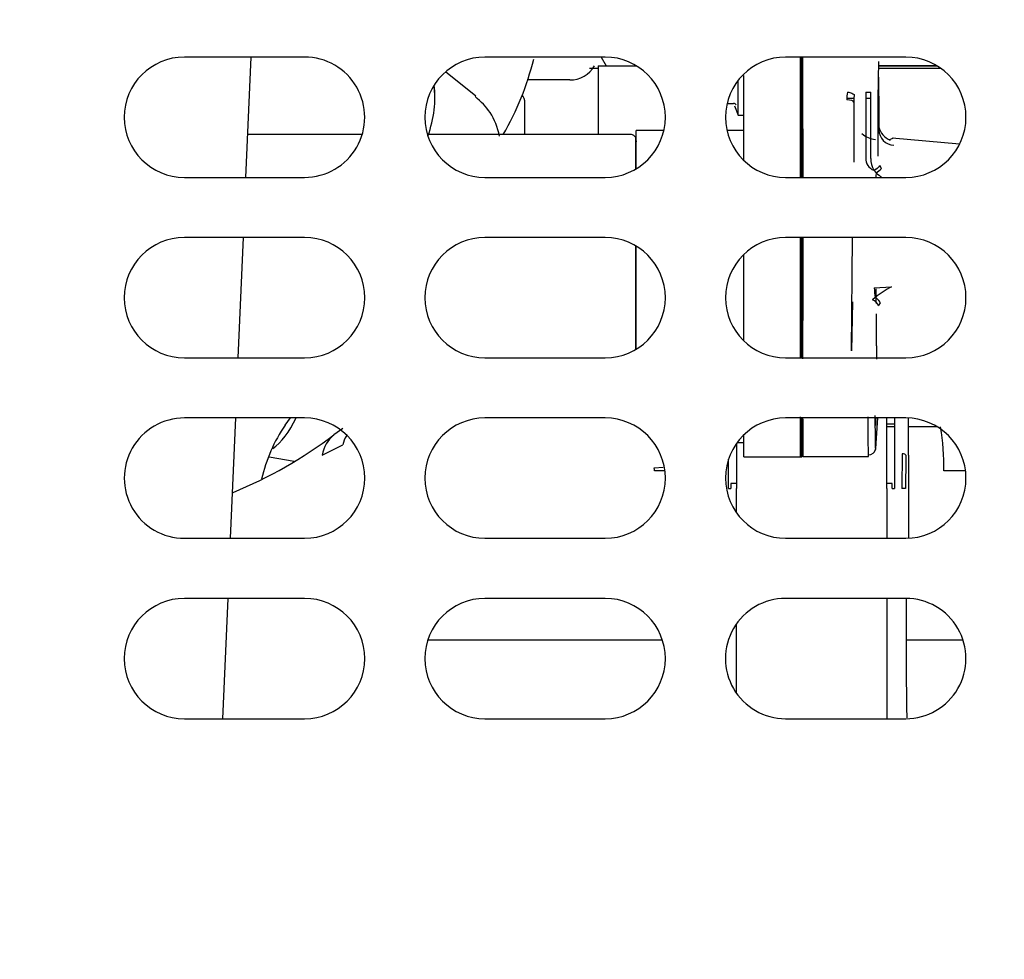
# Paper-space layout 'Layout1' of a CAD drawing. Units: inches. Extents: x 0 to 17, y 0 to 11.
# Drawn here: x 4.1 to 4.5, y 5.5 to 5.8 of the extents above; entities that cross this region are included whole.
import ezdxf
from ezdxf import colors
from ezdxf.entities.mleader import LeaderData, LeaderLine
from ezdxf.enums import TextEntityAlignment as Align
from ezdxf.math import Vec2, Vec3

# ---------------------------------------------------------------- set-up
doc = ezdxf.new("R2010")
doc.units = ezdxf.units.IN
doc.header["$MEASUREMENT"] = 0
for name, color, linetype in [('2815', 7, 'Continuous'), ('400-04431(DEFAUL', 7, 'Continuous'), ('6567', 7, 'Continuous'), ('8917', 7, 'Continuous'), ('Default', 7, 'Continuous'), ('RE559127', 7, 'Continuous')]:
    doc.layers.add(name, color=color, linetype=linetype)
doc.styles.add('SEACAD_Arial', font='arial.ttf')
doc.dimstyles.new('Outline', dxfattribs={"dimtxt": 0.125, "dimasz": 0.25, "dimexe": 0.0625, "dimexo": 0.0625, "dimgap": 0.03125, "dimtad": 0, "dimtih": 1, "dimtoh": 1, "dimlfac": 25, "dimzin": 4, "dimdsep": 46, "dimtxsty": 'SEACAD_Arial', "dimblk1": '_SE_FILLED', "dimblk2": '_SE_FILLED', "dimsah": 1, "dimcen": 0.0625, "dimadec": 0, "dimazin": 0, "dimtfac": 1, "dimtdec": 1, "dimtofl": 0, "dimtmove": 0, "dimatfit": 3, "dimfxl": 1, "dimtolj": 1, "dimtzin": 4, "dimarcsym": 0})

# ---------------------------------------------------------------- blocks, each defined once
blk = doc.blocks.new('SE1')
at = {"layer": '2815', "color": 7, "linetype": 'Continuous'}
for p, q in [((4.316540911657532, 5.811020454641472), (4.316540911657532, 5.788173312294544)), ((4.316540911657532, 5.811020454641472), (4.329210613624966, 5.811020454641472)), ((4.384225951027613, 5.811020454641472), (4.384241699059109, 5.811020454641472)), ((4.409711526577553, 5.811020454641472), (4.42921061362497, 5.811020454641471)), ((4.307092092759894, 5.806296045192655), (4.292895932569715, 5.806296045192655)), ((4.292131462838634, 5.788173312294544), (4.292131462838634, 5.798652506742823)), ((4.328780303946291, 5.787398407397379), (4.329155084885879, 5.787398407397379))]:
    blk.add_line(p, q, dxfattribs=at)
for centre, radius, start, end in [((4.307092092759894, 5.815744864090291), 0.009448818897637455, 270, 330.0000000071312), ((4.287722014019737, 5.798652506742733), 0.004409448818988056, 0, 38.43344118217782)]:
    blk.add_arc(centre, radius, start, end, dxfattribs=at)
at = {"layer": '400-04431(DEFAUL', "color": 7, "linetype": 'Continuous'}
for p, q in [((4.218854947713067, 5.813910218420983), (4.178854947713066, 5.813910218420983)), ((4.318854947713065, 5.813910218420982), (4.278854947713065, 5.813910218420982)), ((4.418854947713065, 5.813910218420982), (4.378854947713065, 5.813910218420982)), ((4.178854947713066, 5.773910218420983), (4.218854947713066, 5.773910218420983)), ((4.278854947713065, 5.773910218420982), (4.318854947713066, 5.773910218420982)), ((4.378854947713066, 5.773910218420981), (4.418854947713066, 5.773910218420981)), ((4.218854947713065, 5.753910218420983), (4.178854947713065, 5.753910218420983)), ((4.318854947713064, 5.753910218420981), (4.278854947713064, 5.753910218420981)), ((4.418854947713065, 5.753910218420981), (4.378854947713064, 5.753910218420981)), ((4.178854947713066, 5.713910218420982), (4.218854947713066, 5.713910218420982)), ((4.278854947713065, 5.713910218420982), (4.318854947713065, 5.713910218420982)), ((4.378854947713066, 5.713910218420982), (4.418854947713066, 5.713910218420982)), ((4.218854947713065, 5.693910218420982), (4.178854947713065, 5.693910218420982)), ((4.318854947713064, 5.693910218420982), (4.278854947713064, 5.693910218420982)), ((4.418854947713065, 5.693910218420982), (4.378854947713065, 5.693910218420982)), ((4.178854947713065, 5.653910218420982), (4.218854947713065, 5.653910218420982)), ((4.278854947713065, 5.653910218420982), (4.318854947713066, 5.653910218420982)), ((4.378854947713066, 5.653910218420981), (4.418854947713066, 5.653910218420981)), ((4.218854947713065, 5.633910218420983), (4.178854947713065, 5.633910218420983)), ((4.318854947713064, 5.633910218420982), (4.278854947713064, 5.633910218420982)), ((4.418854947713065, 5.63391021842098), (4.378854947713065, 5.63391021842098)), ((4.178854947713065, 5.593910218420982), (4.218854947713065, 5.593910218420982)), ((4.278854947713065, 5.593910218420982), (4.318854947713065, 5.593910218420982)), ((4.378854947713065, 5.593910218420981), (4.418854947713065, 5.593910218420981))]:
    blk.add_line(p, q, dxfattribs=at)
for centre, radius, start, end in [((4.178854947713066, 5.793910218420982), 0.02000000000000025, 90, 270), ((4.218854947713067, 5.793910218420982), 0.02000000000000025, 269.9999999999949, 90), ((4.278854947713066, 5.793910218420982), 0.0199999999999999, 90, 269.9999999999974), ((4.318854947713065, 5.793910218420981), 0.0199999999999999, 270, 90), ((4.378854947713066, 5.793910218420981), 0.0199999999999999, 90, 270), ((4.418854947713065, 5.793910218420981), 0.0199999999999999, 270, 90), ((4.178854947713066, 5.733910218420982), 0.02000000000000025, 90, 270), ((4.218854947713065, 5.733910218420982), 0.02000000000000025, 270, 90), ((4.278854947713065, 5.733910218420982), 0.0199999999999999, 90, 270), ((4.318854947713064, 5.733910218420982), 0.0199999999999999, 270, 90), ((4.378854947713066, 5.733910218420981), 0.0199999999999999, 90, 270), ((4.418854947713065, 5.733910218420981), 0.02000000000000025, 270, 90), ((4.178854947713065, 5.673910218420982), 0.02000000000000025, 89.99999999999746, 270), ((4.218854947713065, 5.673910218420982), 0.02000000000000025, 270, 90), ((4.278854947713065, 5.673910218420981), 0.0199999999999999, 90, 270), ((4.318854947713064, 5.673910218420981), 0.0199999999999999, 270, 90), ((4.378854947713066, 5.673910218420981), 0.02000000000000025, 90, 270), ((4.418854947713065, 5.673910218420981), 0.02000000000000025, 270, 90), ((4.178854947713065, 5.613910218420982), 0.02000000000000025, 90, 270), ((4.218854947713065, 5.613910218420982), 0.0199999999999999, 270, 90), ((4.278854947713065, 5.613910218420982), 0.0199999999999999, 90, 270), ((4.318854947713064, 5.613910218420981), 0.0199999999999999, 270, 90), ((4.378854947713065, 5.613910218420981), 0.02000000000000025, 89.99999999999746, 270), ((4.418854947713065, 5.613910218420981), 0.02000000000000025, 269.9999999999974, 90)]:
    blk.add_arc(centre, radius, start, end, dxfattribs=at)
at = {"layer": '6567', "color": 7, "linetype": 'Continuous'}
for p, q in [((4.317460522381391, 5.813910218420982), (4.319128928277355, 5.811020454641514)), ((4.384241699059108, 5.810996832594229), (4.384225951027612, 5.810996832594229)), ((4.429249543236441, 5.810996832594229), (4.409711278118809, 5.810996832594229)), ((4.313627525830761, 5.810209431019425), (4.316503880582469, 5.810209431019425)), ((4.384225951027613, 5.810209431019426), (4.384241699059109, 5.810209431019426)), ((4.40970366791645, 5.810209431019426), (4.430445274225754, 5.810209431019425)), ((4.329326404693006, 5.785799982200528), (4.328811156083803, 5.785799982200528)), ((4.329174453137789, 5.783437777476118), (4.328936771263677, 5.783437777476118)), ((4.328936771263676, 5.782218981103872), (4.329155084885881, 5.782139521443655)), ((4.212403368801817, 5.691554708110272), (4.214192363974508, 5.693910218420982))]:
    blk.add_line(p, q, dxfattribs=at)
for centre, radius, start, end in [((4.202862847381944, 5.83593243688538), 0.09494970318561295, 329.7834803907856, 346.1853029167532), ((4.255344650436307, 5.662140085723014), 0.05204972313664034, 145.5889978635692, 167.3231778261601)]:
    blk.add_arc(centre, radius, start, end, dxfattribs=at)
at = {"layer": '8917', "color": 7, "linetype": 'Continuous'}
for p, q in [((4.383832250240211, 5.8018747406553), (4.383832250240211, 5.814146438893441)), ((4.383832250240212, 5.814146438893439), (4.383832250240211, 5.8018747406553)), ((4.384225951027613, 5.801874740655301), (4.384225951027613, 5.814146438893443)), ((4.384241699059108, 5.814146438893443), (4.384241699059109, 5.801874740655299)), ((4.384635399846511, 5.8018747406553), (4.384635399846511, 5.814146438893444)), ((4.275768824753493, 5.800952801171183), (4.265770789078029, 5.809036513169306)), ((4.364934612444936, 5.8018747406553), (4.364934612444936, 5.807787251651473)), ((4.363044848665409, 5.79456315661234), (4.363044848665409, 5.806159331372673)), ((4.364934612444936, 5.779549707774668), (4.364934612444936, 5.8018747406553)), ((4.383832250240211, 5.773910218420982), (4.383832250240211, 5.801874740655301)), ((4.383832250240211, 5.773910218420982), (4.383832250240211, 5.801874740655301)), ((4.384225951027613, 5.773910218420982), (4.384225951027613, 5.801874740655302)), ((4.384241699059108, 5.801874740655299), (4.384241699059108, 5.773910218420981)), ((4.384635399846511, 5.790105333300264), (4.384635399846511, 5.8018747406553)), ((4.401560854797511, 5.798916890961324), (4.401726145568417, 5.801313228989546)), ((4.405497261159356, 5.802272634696629), (4.407181058628068, 5.802272634696629)), ((4.40549726115796, 5.802272445959866), (4.40549726115796, 5.78032904340166)), ((4.40718107535229, 5.78019767506752), (4.407181058628086, 5.802272823433379)), ((4.409542903577097, 5.803066833593887), (4.409542903359903, 5.78099121672779)), ((4.409832250240212, 5.80074529810492), (4.409832250227618, 5.789751174578371)), ((4.359388761771363, 5.798500164486357), (4.36157698876321, 5.798500164486357)), ((4.361892884116899, 5.797728153197379), (4.363044848665409, 5.79456315661234)), ((4.399215946684829, 5.80023244795097), (4.401651597182946, 5.80023244795097)), ((4.401560853876561, 5.800232447950971), (4.401560853798784, 5.798916864558249)), ((4.401560854796925, 5.798916864558248), (4.40156085360979, 5.779006022823909)), ((4.40549726115796, 5.80023244795097), (4.40718106939849, 5.80023244795097)), ((4.363044848665409, 5.79456315661234), (4.364934612444936, 5.79456315661234)), ((4.238014486018998, 5.788173312294544), (4.199943453602599, 5.788173312294545)), ((4.32754878567328, 5.788173312294544), (4.259695409407135, 5.788173312294544)), ((4.328936771263676, 5.787241940079994), (4.328328273463564, 5.787850437880105)), ((4.32915508488588, 5.776766497289875), (4.32915508488588, 5.789511894971711)), ((4.338365323179355, 5.78951189497171), (4.32915508488588, 5.78951189497171)), ((4.364934612444936, 5.78951189497171), (4.359344572246776, 5.78951189497171)), ((4.384635399846511, 5.790105333300264), (4.384635399846511, 5.773910218420979)), ((4.328936771263676, 5.787241940079992), (4.328936771263676, 5.776613509362695)), ((4.414604245334968, 5.786910875910574), (4.413222396787818, 5.786265798620382)), ((4.436747386710315, 5.784973741109996), (4.414346754856571, 5.786933542453016)), ((4.410765193542946, 5.776873658964802), (4.410233770178531, 5.777886382182328)), ((4.408179886938525, 5.77627194927834), (4.408985503511801, 5.775423510729205)), ((4.383832250240211, 5.714573237384583), (4.383832250240211, 5.753910218420982)), ((4.383832250240211, 5.71457323738458), (4.383832250240211, 5.753910218420981)), ((4.384225951027613, 5.714573237384578), (4.384225951027613, 5.753910218420982)), ((4.384241699059108, 5.753910218420981), (4.384241699059108, 5.714573237384577)), ((4.384635399846511, 5.753910218420981), (4.384635399846511, 5.726342644739592)), ((4.400828343970403, 5.716284654395863), (4.401072955703373, 5.753910218420981)), ((4.328936771263676, 5.751183227246727), (4.328936771263676, 5.716637209595234)), ((4.32915508488588, 5.716766497289876), (4.32915508488588, 5.751053939552089)), ((4.364934612444936, 5.719549707774669), (4.364934612444936, 5.748270729067294)), ((4.328936771263676, 5.741104937962157), (4.32915508488588, 5.741139124963063)), ((4.408336249176336, 5.737135447943872), (4.414103690341928, 5.737565873702828)), ((4.401149004039332, 5.732534479443443), (4.400828343386202, 5.716284697442986)), ((4.408605579543146, 5.734008666617838), (4.407725140854922, 5.733235137028246)), ((4.409783618022183, 5.731222194409984), (4.410368519430308, 5.732215895206144)), ((4.384225951027612, 5.725853066497781), (4.38424169905911, 5.725855532573703)), ((4.384635399846511, 5.71457323738458), (4.384635399846511, 5.726342644739592)), ((4.328936771263676, 5.71974540410266), (4.32915508488588, 5.719779591103566)), ((4.383832250240211, 5.71391021842098), (4.383832250240211, 5.71457323738458)), ((4.383832250240211, 5.714573237384579), (4.383832250240211, 5.713910218420983)), ((4.384635399846511, 5.714573237384576), (4.384233825043361, 5.714573237384576)), ((4.384241699059108, 5.71391021842098), (4.384241699059108, 5.714573237384577)), ((4.38463539984651, 5.713606383160688), (4.38463539984651, 5.714573237384579)), ((4.383832250240211, 5.680934817174284), (4.383832250240211, 5.694342325422689)), ((4.383832250240211, 5.693910218420975), (4.383832250240212, 5.680934817174271)), ((4.384241699059109, 5.680934817174283), (4.384241699059109, 5.693737280633519)), ((4.384635399846509, 5.69373728063352), (4.384241699059108, 5.69373728063352)), ((4.384241699059108, 5.693527603383347), (4.384635399846509, 5.693527603383347)), ((4.38463539984651, 5.693575293098746), (4.38463539984651, 5.68104764308774)), ((4.408836275665517, 5.683799823698507), (4.409523487575584, 5.693910218420982)), ((4.412474769925249, 5.670477147554859), (4.412474769925249, 5.693910218420981)), ((4.415069208759157, 5.693910218420981), (4.415069208759157, 5.672171494524054)), ((4.419758234199779, 5.68150077094435), (4.419758234199779, 5.693889806797758)), ((4.231538770948758, 5.690362420809061), (4.228629844680398, 5.688293067748019)), ((4.415069208759156, 5.691894470389504), (4.412474769925249, 5.691894470389504)), ((4.415069208759157, 5.690949588499741), (4.412474769925248, 5.690949588499741)), ((4.429326808451209, 5.690949588499741), (4.41975823419978, 5.690949588499741)), ((4.362949193722342, 5.686034862332725), (4.363044848665408, 5.685772052536593)), ((4.363044848665406, 5.685772052536592), (4.363044848665406, 5.686159331372671)), ((4.364934612444934, 5.680934817174287), (4.364934612444934, 5.688270729067297)), ((4.22473311145998, 5.681560395236525), (4.231575550930573, 5.684949314806961)), ((4.36247476992525, 5.685297499789546), (4.36247476992525, 5.670477147554859)), ((4.363044848665408, 5.685772052536592), (4.364934612444936, 5.685772052536592)), ((4.207017749387889, 5.680961253561927), (4.215432896845362, 5.679502060321565)), ((4.359749531260273, 5.679824866479208), (4.3597495312585, 5.670477149725702)), ((4.359880331088051, 5.672171494528628), (4.359880331118461, 5.680231922108804)), ((4.364934612444936, 5.680934817174284), (4.383832250240211, 5.680934817174284)), ((4.383832250240211, 5.680934817174284), (4.384241699059109, 5.680934817174284)), ((4.38463539984651, 5.681047643087742), (4.406406844298505, 5.681047643087742)), ((4.384635399846509, 5.680934817174284), (4.384635399846509, 5.681047643087743)), ((4.41761765589906, 5.681985324417719), (4.417513711803315, 5.670477075717379)), ((4.419758234345979, 5.68150077094435), (4.419758234492178, 5.65408186196814)), ((4.335185812931245, 5.677327444980057), (4.338143502304625, 5.677527210204059)), ((4.33871118048219, 5.676303964484865), (4.335220761075568, 5.676303964484865)), ((4.438711188249407, 5.676303900054552), (4.431500870943516, 5.676303900054552)), ((4.359877791705704, 5.670477151547112), (4.359880331088051, 5.672171494528627)), ((4.360665588853096, 5.672122499363772), (4.360665588853096, 5.670427326747542)), ((4.362474769925249, 5.672122499363772), (4.360665668209274, 5.672122499363772)), ((4.36247476992525, 5.662434601851945), (4.36247476992525, 5.67047714755486)), ((4.414283871641834, 5.672122499363772), (4.412474769925248, 5.672122499363772)), ((4.412474769925249, 5.670477147554859), (4.412474769925249, 5.653910218420981)), ((4.414283950998053, 5.670427325355371), (4.414283950998053, 5.672122499363772)), ((4.415069208759143, 5.672171494524054), (4.415071747978184, 5.670477207651338)), ((4.418772152974391, 5.670477003879896), (4.417513712016235, 5.670477003879896)), ((4.412474769925249, 5.633910218420981), (4.412474769925248, 5.593910218420981)), ((4.418975263680747, 5.632232330806503), (4.418975263680746, 5.613872840224538)), ((4.362474769925249, 5.602434601851945), (4.362474769925249, 5.625385834990018)), ((4.259846904083822, 5.620130690861947), (4.337862991342308, 5.620130690861946)), ((4.418975263680746, 5.620130690861946), (4.437862991342309, 5.620130690861946))]:
    blk.add_line(p, q, dxfattribs=at)
for centre, radius, start, end in [((4.361561301474935, 5.797556888770131), 0.000943460397982525, 22.8877676990287, 89.04727656479072), ((4.416574898673058, 5.792675212398738), 0.007040450708952591, 196.7322594890978, 244.9884155068509), ((4.32754878567328, 5.78707095008982), 0.001102362204723905, 45.00000000006528, 90), ((4.409584757492359, 5.794493534293444), 0.008024357232490861, 228.3245076179282, 263.7549671438668), ((4.415131752072832, 5.789885839536248), 0.005301196264717612, 181.4556259689645, 267.1104470046865), ((4.409749793978699, 5.780225452291418), 0.004253793861122278, 178.6045585629473, 248.3423160622468), ((4.415399926332547, 5.780198853359188), 0.00821885105996552, 180.008122189514, 208.5412831736147), ((4.506245544061787, 5.765245914927545), 0.09779109773770396, 174.0261336798139, 174.9178158632288), ((4.404109472027918, 5.783224675506497), 0.009199669357601158, 302.0069758224478, 316.3418670130775), ((4.425690987470815, 5.79468807002895), 0.0254989523236955, 229.0694363451379, 234.6552977953556), ((4.46427739238815, 5.740378798905009), 0.05603506994983775, 183.3182521171245, 186.5275466047975), ((4.435695149570257, 5.698165820470827), 0.04492833758779703, 118.7229979231346, 127.0815144945758), ((4.406561314814134, 5.729986011020634), 0.003451272697474662, 20.98865780537262, 70.29264794794047), ((4.357946355463612, 5.678067832357351), 0.07357566289790705, 358.6262439564647, 10.08341574304464), ((4.1383802529624, 5.807620079295323), 0.149612606610043, 292.2836388647108, 307.1010022144284), ((4.235078125832571, 5.680066868626474), 0.01045227981881264, 128.0918824410977, 171.7848712041052), ((4.24206981095866, 5.682597194250346), 0.01075462526776036, 149.7312238157711, 167.3668521095201), ((4.320001987582998, 5.676295481681844), 0.0152188076783389, 0.03193287683737665, 3.88810802567456), ((4.414457477179534, 5.673934840776309), 0.003511773888038554, 267.1780786721344, 280.0738586468554)]:
    blk.add_arc(centre, radius, start, end, dxfattribs=at)
for centre, major_axis, ratio, start_param, end_param in [((4.409832250240212, 5.808736384958844), (5.078202783985584e-05, 0.00850393696708436), 0.01640181097891912, 1.113359458106106, 3.490756448884199), ((4.409832250240212, 5.808736384958844), (5.078202783985584e-05, -0.00850393696708401), 0.01640181097889723, 4.62789770002281, 5.934021511884378), ((4.23147626334928, 5.78917362291703), (-0.02326800740741012, -0.02877816134596292), 0.6968614515321868, 2.038414455258308, 2.567327510523011), ((4.231476263349309, 5.789173622917068), (-0.02326800740740662, -0.02877816134595977), 0.6968923305412176, 2.038393457536989, 2.567359802222924), ((4.415238730941482, 5.799523743539619), (-0.01604013155745559, -3.40584953066111e-13), 0.9502714337939991, 6.101293079680354, 6.273817789152883), ((4.399199009382694, 5.79893092605465), (0.002362052710489627, -2.679837477210685e-05), 0.3114047696622477, 0.01726337440095715, 1.574267032472607), ((4.408868125120638, 5.737728034821298), (-5.078202783985584e-05, 0.00850393696708401), 0.01640181097893417, 3.984783913792134, 4.608237357944842), ((4.206613245681461, 5.710120514321559), (0.004896839033741251, 0.02824000372576592), 0.4852348677960445, 3.597214738945631, 4.189090537966148), ((4.406505560566203, 5.699945280883018), (9.873660489667034e-05, 0.0188976377421475), 0.01435170454321298, 1.873806819676201, 3.400349109317171), ((4.408867405515394, 5.699931180706912), (9.87428319106754e-05, 0.01653543299155209), 0.0164018109789547, 1.890871319631086, 3.40037206937852), ((4.408868125120639, 5.699945280883018), (-5.078202783985584e-05, -0.00850393696708401), 0.01640181097893417, 5.688989156046106, 6.283185307174343), ((4.408868125120639, 5.699945280883018), (-5.078202783985584e-05, -0.00850393696708401), 0.01640181097893417, 1.124613482237843e-12, 0.7818523020244242), ((4.406479508693592, 5.68396001298552), (-0.002356769032458395, 0.0001601589450115383), 0.9665820680970056, 1.636388593572052, 2.962360139143482), ((4.406479508693592, 5.68396001298552), (-0.002356769032458395, 0.0001601589450115383), 0.9665820680970056, 3.044247826603686, 3.205609156865167), ((4.420121941873004, 5.670472804090967), (6.993530863780514e-16, 0.0286540819978433), 0.04710645070941122, 1.175732094217409, 1.570648622726644), ((4.360664319167872, 5.67047715188965), (-0.0007873980552754365, 2.354262480152349e-06), 0.06327391646238682, 0.0472185641284586, 1.571791762898097), ((4.419871814386389, 5.632229195328481), (0, 0.0189911072458879), 0.04721133576375104, 1.482434550477289, 1.57063122021666), ((4.42143064308668, 5.613872840195993), (0, 0.05200912341888275), 0.0472113318916585, 1.570796326246082, 1.959085101271855)]:
    blk.add_ellipse(centre, major_axis=major_axis, ratio=ratio, start_param=start_param, end_param=end_param, dxfattribs=at)
for points, degree, knots in [([(4.283661478430378, 5.787642570431054), (4.283069638240998, 5.790497862729663), (4.281145568417915, 5.795706003884259), (4.277568047670534, 5.799023189519667), (4.275552378080237, 5.80080565833225)], 3, [0.8308346319991581, 0.8308346319991581, 0.8308346319991581, 0.8308346319991581, 0.9200935315686437, 1, 1, 1, 1]), ([(4.399463337429868, 5.802280947576288), (4.399704306948481, 5.802238539641286), (4.399958959547784, 5.802181570712388), (4.400455716425408, 5.802040957391611), (4.400697005526288, 5.801957363532748), (4.401120038743014, 5.801776442473999), (4.40130104445133, 5.801679431061132), (4.401576846203895, 5.801489638840224), (4.401671743916411, 5.801397112640371), (4.401726133945241, 5.80131323018168)], 3, [0, 0, 0, 0, 0.25, 0.25, 0.5, 0.5, 0.75, 0.75, 1, 1, 1, 1]), ([(4.409204251183781, 5.713435626224372), (4.409181569794475, 5.714782127960085), (4.409162478173119, 5.716324447537508), (4.409130191728831, 5.718932712921668), (4.409109038939368, 5.722035906476348), (4.409088023154847, 5.725119000892287), (4.409078916312934, 5.728591699226326)], 2, [0.6762178011906438, 0.6762178011906438, 0.6762178011906438, 0.75, 0.75, 0.875, 0.875, 1, 1, 1]), ([(4.418876125059199, 5.681500799116563), (4.418862163841081, 5.681624255321885), (4.418720370498368, 5.681747029054902), (4.418257156046711, 5.681925372368387), (4.417938288139081, 5.681979958934714), (4.417617655899515, 5.681985323817151)], 3, [0, 0, 0, 0, 0.5, 0.5, 1, 1, 1, 1])]:
    blk.add_open_spline(points, degree=degree, knots=knots, dxfattribs=at)
for points, weights in [([(4.408179886938909, 5.776271953322234), (4.409221514265226, 5.776770532732415), (4.410012398362605, 5.777400970712629), (4.410233838257382, 5.777886409908623)], [1.087023734993998, 0.9485460818742015, 0.9753342072360403, 1.167388111079515]), ([(4.410368633890677, 5.732216247629205), (4.410069156191891, 5.732849840577374), (4.40940877981098, 5.733521398082929), (4.408605580138746, 5.734008682332269)], [1.09007224671734, 0.969973576178061, 0.9699759178065749, 1.090079271602882])]:
    blk.add_rational_spline(points, weights, degree=3, dxfattribs=at)
at = {"layer": 'RE559127', "color": 7, "linetype": 'Continuous'}
for p, q in [((4.199336564074932, 5.773910218420983), (4.201038549725578, 5.813910218420983)), ((4.196783585598964, 5.713910218420983), (4.198485571249609, 5.753910218420983)), ((4.194230607122995, 5.653910218420982), (4.195932592773641, 5.693910218420982)), ((4.191677628647025, 5.593910218420983), (4.193379614297672, 5.633910218420982))]:
    blk.add_line(p, q, dxfattribs=at)
blk = doc.blocks.new('DMBLK29')
at = {"layer": 'Default', "linetype": 'Continuous'}
for points in [[(1.154176461540797, 8.146310221442253), (1.237509793867031, 8.146310221442253), (1.195843127703914, 8.396310218420954)], [(1.154176461540797, 4.016310215399669), (1.195843127703914, 3.766310218420968), (1.237509793867031, 4.016310215399669)]]:
    blk.add_hatch(color=7, dxfattribs=at).paths.add_polyline_path(points)
at = {"layer": 'Default', "color": 7, "linetype": 'Continuous'}
for p, q in [((5.548301699814413, 8.396310218420954), (1.133343128459239, 8.396310218420954)), ((1.195843127703914, 8.396310218420954), (1.195843127703914, 6.140669382443039)), ((1.195843127703914, 5.515669289675698), (1.195843127703914, 3.766310218420968)), ((1.755901699814418, 3.766310218420968), (1.133343128459239, 3.766310218420968))]:
    blk.add_line(p, q, dxfattribs=at)
at = {"layer": 'Default', "color": 7, "linetype": 'Continuous', "style": 'SEACAD_Arial'}
for s, p in [('115.75', (0.9268213885734791, 6.07816930946255)), ('[', (0.8154083450952182, 5.89066930946255)), (']', (1.527364866834348, 5.89066930946255)), ('2940,0', (0.9268213885734791, 5.89066930946255)), ('APPROX', (0.8154083450952182, 5.70316930946255))]:
    blk.add_text(s, height=0.125, dxfattribs=at).set_placement(p, align=Align.TOP_LEFT)
blk = doc.blocks.new('_SE_FILLED')
at = {"color": 0}
blk.add_line((0, 0), (-1, 0), dxfattribs=at)
blk.add_solid([(0, 0), (-1, -0.1665), (-1, 0.1665), (0, 0)], dxfattribs=at)
blk = doc.blocks.new('_Dot')
at = {"color": 0, "linetype": 'ByBlock', "lineweight": -2}
blk.add_line((-0.5, 0), (-1, 0), dxfattribs=at)
at = {"color": 0, "linetype": 'ByBlock', "const_width": 0.5}
blk.add_lwpolyline([(-0.25, 0, 1), (0.25, 0, 1)], format="xyb", close=True, dxfattribs=at)

psp = doc.layouts.get("Layout1")

# ---------------------------------------------------------------- block references
at = {"layer": 'Default'}
psp.add_blockref('SE1', (0, 0), dxfattribs=at)

# ---------------------------------------------------------------- dimensions: what is measured, and where the dimension line sits
at = {"layer": 'Default', "color": 7, "linetype": 'Continuous'}
dim = psp.add_linear_dim(base=(1.195843127703914, 3.766310218420968), p1=(5.610801699059088, 8.396310218420954), p2=(1.818401699059094, 3.766310218420968), angle=90, text='\\A1;<>\\PAPPROX', dimstyle='Outline', override={"dimpost": '\\X'}, dxfattribs=at)
dim.commit()
dim.dimension.update_dxf_attribs({"geometry": 'DMBLK29', "text_midpoint": (1.195843127703914, 5.921919309462549), "dimtype": 160})

# ---------------------------------------------------------------- leaders
ml = psp.add_multileader_mtext('Standard', dxfattribs=at)
ml.set_content('{\\pxsm0.9;\\fSolid Edge ANSI|b0||i0||c0|p34;\\W1.;19623\\P}', color=256)
ml.set_leader_properties()
ml.set_arrow_properties(name='DOT')
ml.build(insert=Vec2(0, 0))
ml.multileader.update_dxf_attribs({"leader_type": 0, "dogleg_length": 0, "arrow_head_size": 0.188})
ctx = ml.context
ctx.base_point, ctx.char_height, ctx.arrow_head_size, ctx.landing_gap_size = Vec3(10.21159019296455, 10.44334858127487), 0.188, 0.188, 0
ctx.text_align_type = 1
notes = []
notes.append((ctx, [(0, (0, 0, 0), (0, 0), (1, 0), 1, [])]))
ctx.mtext.insert, ctx.mtext.alignment = Vec3(10.53075236823083, 10.5381954148767), 2
ml = psp.add_multileader_mtext('Standard', dxfattribs=at)
ml.set_content('{\\pxsm0.9;\\fSolid Edge ANSI|b0||i0||c0|p34;\\W1.;1\\P}', color=256)
ml.set_leader_properties()
ml.set_arrow_properties(name='DOT')
ml.build(insert=Vec2(0, 0))
ml.multileader.update_dxf_attribs({"leader_type": 0, "dogleg_length": 0, "arrow_head_size": 0.09})
ctx = ml.context
ctx.base_point, ctx.char_height, ctx.arrow_head_size, ctx.landing_gap_size = Vec3(12.07775529695125, 10.3931205079189), 0.09, 0.09, 0
notes.append((ctx, [(0, (0, 0, 0), (0, 0), (1, 0), 1, [])]))
ctx.mtext.insert = Vec3(12.07775529695125, 10.43816555225942)
ml = psp.add_multileader_mtext('Standard', dxfattribs=at)
ml.set_content('{\\pxsm0.9;\\fSolid Edge ANSI|b0||i0||c0|p34;\\W1.;1\\P}', color=256)
ml.set_leader_properties()
ml.set_arrow_properties(name='DOT')
ml.build(insert=Vec2(0, 0))
ml.multileader.update_dxf_attribs({"leader_type": 0, "dogleg_length": 0, "arrow_head_size": 0.09})
ctx = ml.context
ctx.base_point, ctx.char_height, ctx.arrow_head_size, ctx.landing_gap_size = Vec3(11.72151391857093, 10.39027057689186), 0.09, 0.09, 0
notes.append((ctx, [(0, (0, 0, 0), (0, 0), (1, 0), 1, [])]))
ctx.mtext.insert = Vec3(11.72151391857093, 10.43531562123238)
for ctx, leaders in notes:
    for number, flags, end, landing, length, lines in leaders:
        leader = LeaderData()
        leader.index, (leader.has_last_leader_line, leader.has_dogleg_vector, leader.attachment_direction) = number, flags
        leader.last_leader_point, leader.dogleg_vector, leader.dogleg_length = Vec3(end), Vec3(landing), length
        for number, points, colour, breaks in lines:
            line = LeaderLine()
            line.index, line.vertices, line.color, line.breaks = number, Vec3.list(points), colors.encode_raw_color(colour), breaks
            leader.lines.append(line)
        ctx.leaders.append(leader)

doc.saveas('drawing.dxf')
